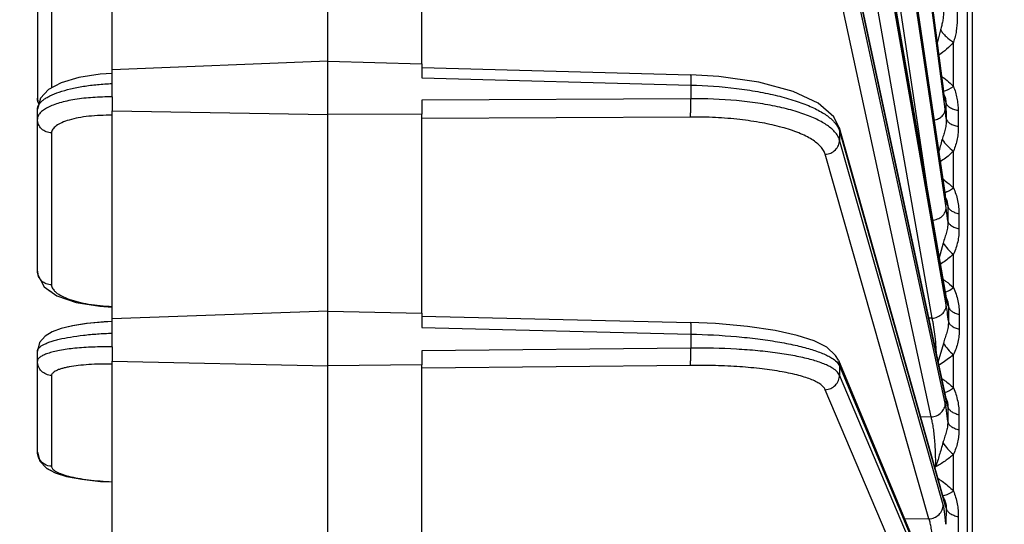
# Model space of a CAD drawing. Units: inches. Extents: x 0 to 17, y 0 to 11.
# Drawn here: x 10.6 to 11.4, y 6.5 to 6.9 of the extents above; entities that cross this region are included whole.
import ezdxf

# ---------------------------------------------------------------- set-up
doc = ezdxf.new("R2010")
doc.units = ezdxf.units.IN
doc.header["$LTSCALE"] = 0.935
doc.header["$MEASUREMENT"] = 0
doc.layers.get('0').update_dxf_attribs({"linetype": 'CONTINUOUS'})
doc.layers.add('7_ALL_FEATURES', color=7, linetype='CONTINUOUS')
doc.styles.get("Standard").update_dxf_attribs({"font": 'txt', "width": 0.8})
doc.dimstyles.new('DIMSTYLE_1', dxfattribs={"dimtxt": 0.09375, "dimasz": 0.1875, "dimexe": 0.125, "dimexo": 0.0625, "dimgap": 0.046875, "dimtad": 0, "dimtih": 1, "dimtoh": 1, "dimlfac": 4, "dimzin": 4, "dimdsep": 46, "dimtxsty": 'Standard', "dimblk": '_FILLED', "dimblk1": '_FILLED', "dimblk2": '_FILLED', "dimcen": 0.09, "dimadec": 0, "dimazin": 0, "dimtp": 0.001, "dimtm": 0.001, "dimtfac": 1, "dimtofl": 0, "dimtmove": 0, "dimatfit": 3, "dimldrblk": '_FILLED', "dimfxl": 1, "dimtolj": 1, "dimtzin": 4, "dimarcsym": 0})

# ---------------------------------------------------------------- blocks, each defined once
blk = doc.blocks.new('_FILLED')
at = {"color": 0, "linetype": 'ByBlock'}
blk.add_solid([(0, 0), (-1, 0.1667), (-1, -0.1667)], dxfattribs=at)
blk = doc.blocks.new('*D2')
at = {"color": 2, "linetype": 'Continuous'}
for p, q in [((10.63217, 8.40621), (10.63217, 8.88286)), ((12.54467, 4.97678), (12.54467, 8.88286)), ((10.63217, 8.75786), (11.27905, 8.75786)), ((12.54467, 8.75786), (11.8978, 8.75786))]:
    blk.add_line(p, q, dxfattribs=at)
at = {"color": 2, "linetype": 'Continuous', "xscale": 0.1875, "yscale": 0.1875, "zscale": 0.1875, "rotation": 180}
blk.add_blockref('_FILLED', (10.63217, 8.75786), dxfattribs=at)
at = {"color": 2, "linetype": 'Continuous', "xscale": 0.1875, "yscale": 0.1875, "zscale": 0.1875}
blk.add_blockref('_FILLED', (12.54467, 8.75786), dxfattribs=at)
blk = doc.blocks.new('*D4')
at = {"color": 2, "linetype": 'Continuous'}
for p, q in [((10.5467, 8.27266), (10.11777, 8.27266)), ((10.24277, 8.27266), (10.24277, 6.0764)), ((10.24277, 3.69264), (10.24277, 5.60765)), ((11.4682, 3.69264), (10.11777, 3.69264))]:
    blk.add_line(p, q, dxfattribs=at)
at = {"color": 2, "linetype": 'Continuous', "xscale": 0.1875, "yscale": 0.1875, "zscale": 0.1875}
for p, rotation in [((10.24277, 8.27266), 90), ((10.24277, 3.69264), 270)]:
    blk.add_blockref('_FILLED', p, dxfattribs=dict(at, rotation=rotation))

msp = doc.modelspace()

# ---------------------------------------------------------------- linework, layer by layer
at = {"layer": '7_ALL_FEATURES', "color": 7, "linetype": 'Continuous'}
for p, q in [((11.27974, 7.5315), (11.36346, 6.89014)), ((11.27971, 7.37948), (11.36515, 6.80429)), ((11.38717, 6.42474), (11.38717, 7.29114)), ((11.27966, 7.21545), (11.36592, 6.72116)), ((10.63217, 7.06213), (10.63217, 6.88252)), ((10.69249, 6.90535), (10.69249, 7.06768)), ((10.86655, 6.86913), (10.86655, 7.06537)), ((10.94249, 6.9101), (10.94249, 7.06551)), ((11.27958, 7.04117), (11.3658, 6.63898)), ((10.86655, 6.91221), (10.69249, 6.90537)), ((10.86655, 6.91221), (10.9425, 6.91013)), ((10.9425, 6.91013), (10.94249, 6.89896)), ((10.69249, 6.90232), (10.68289, 6.90168)), ((10.69249, 6.90232), (10.69249, 6.90537)), ((10.69249, 6.8942), (10.69249, 6.90232)), ((10.94249, 6.90708), (11.15955, 6.90113)), ((11.36389, 6.88707), (11.36346, 6.89015)), ((11.36429, 6.88471), (11.36389, 6.88707)), ((10.63326, 6.87743), (10.63218, 6.87353)), ((10.63327, 6.87742), (10.63218, 6.87353)), ((10.69249, 6.88338), (10.69249, 6.87221)), ((10.94249, 6.88074), (10.9425, 6.86957)), ((10.63217, 6.74285), (10.63217, 6.87351)), ((10.69249, 6.87221), (10.86655, 6.86913)), ((10.69249, 6.70423), (10.69249, 6.87219)), ((10.9425, 6.86957), (10.86655, 6.86913)), ((10.86655, 6.66631), (10.86655, 6.86909)), ((10.94249, 6.70874), (10.94249, 6.86954)), ((11.27937, 6.85895), (11.27527, 6.86723)), ((11.27937, 6.85895), (11.27941, 6.85884)), ((11.27941, 6.85884), (11.36471, 6.55613)), ((11.36552, 6.802), (11.36515, 6.8043)), ((11.3659, 6.80011), (11.36552, 6.802)), ((11.36578, 6.80029), (11.36597, 6.79981)), ((11.36597, 6.79981), (11.3659, 6.80011)), ((10.63752, 6.73012), (10.64774, 6.72296)), ((10.63775, 6.72996), (10.63786, 6.72977)), ((10.63786, 6.72977), (10.64343, 6.72598)), ((11.36631, 6.71919), (11.36592, 6.72115)), ((10.86655, 6.71061), (10.69249, 6.70425)), ((10.86655, 6.71061), (10.9425, 6.70877)), ((10.69249, 6.70206), (10.69249, 6.70425)), ((10.9425, 6.70877), (10.94249, 6.69728)), ((10.94249, 6.70658), (11.15952, 6.7013)), ((10.69249, 6.69276), (10.69249, 6.70206)), ((10.63838, 6.6904), (10.63389, 6.68514)), ((10.63217, 6.59675), (10.63217, 6.67834)), ((10.63389, 6.68514), (10.63218, 6.67837)), ((10.69249, 6.68163), (10.69249, 6.67015)), ((10.94249, 6.67854), (10.9425, 6.66705)), ((11.2789, 6.67082), (11.27667, 6.67472)), ((11.27891, 6.67082), (11.36239, 6.47101)), ((10.69249, 6.67015), (10.86655, 6.66631)), ((10.69249, 6.49839), (10.69249, 6.67013)), ((10.9425, 6.66705), (10.86655, 6.66631)), ((10.86655, 6.45917), (10.86655, 6.66628)), ((10.94249, 6.50261), (10.94249, 6.66703)), ((11.366, 6.63816), (11.3658, 6.63899)), ((11.36584, 6.63855), (11.36601, 6.6381)), ((11.36601, 6.6381), (11.36597, 6.63826)), ((11.366, 6.63813), (11.366, 6.63816)), ((10.64643, 6.58009), (10.65571, 6.57717)), ((11.36472, 6.55609), (11.36471, 6.55614))]:
    msp.add_line(p, q, dxfattribs=at)
at = {"layer": '7_ALL_FEATURES', "color": 9, "linetype": 'Continuous'}
for p, q in [((11.2798, 7.53065), (11.36352, 6.88931)), ((11.36511, 6.87355), (11.2798, 7.52487)), ((11.2798, 7.37832), (11.36523, 6.80317)), ((11.36602, 6.79402), (11.2798, 7.37203)), ((11.35185, 6.80182), (11.2683, 7.36192)), ((11.2798, 7.21388), (11.36605, 6.71965)), ((11.36605, 6.71552), (11.2798, 7.20714)), ((11.35455, 6.70483), (11.2683, 7.19646)), ((11.38309, 6.34575), (11.38309, 7.04857)), ((10.64357, 7.04365), (10.64357, 6.89064)), ((11.2798, 7.03912), (11.36602, 6.63694)), ((11.36523, 6.63623), (11.2798, 7.03202)), ((11.35373, 6.62507), (11.2683, 7.02087)), ((11.37452, 6.96032), (11.37472, 6.94576)), ((11.36141, 6.93753), (11.35869, 6.92671)), ((11.37179, 6.89189), (11.37179, 6.92765)), ((10.69249, 6.88338), (10.69249, 6.8942)), ((10.94249, 6.89896), (11.15964, 6.89301)), ((11.15964, 6.89301), (11.15964, 6.882)), ((11.36918, 6.89449), (11.37179, 6.89189)), ((11.36346, 6.89014), (11.36352, 6.88931)), ((11.36815, 6.88974), (11.37179, 6.89189)), ((10.63218, 6.88239), (10.63217, 6.88252)), ((11.15964, 6.882), (10.94249, 6.88074)), ((11.36504, 6.88056), (11.3657, 6.87897)), ((11.36564, 6.88033), (11.3657, 6.87897)), ((11.3657, 6.87897), (11.36598, 6.86596)), ((11.36598, 6.86596), (11.36511, 6.87355)), ((11.37559, 6.87264), (11.37571, 6.85966)), ((11.15943, 6.8672), (10.94249, 6.86594)), ((10.64357, 6.85431), (10.64357, 6.73168)), ((11.27899, 6.85814), (11.2798, 6.85597)), ((11.27941, 6.85884), (11.2798, 6.85597)), ((11.2798, 6.85597), (11.2798, 6.84858)), ((11.2798, 6.85597), (11.36511, 6.55326)), ((11.36352, 6.55429), (11.2798, 6.84858)), ((11.37179, 6.81008), (11.37179, 6.83973)), ((11.35202, 6.5428), (11.2683, 6.83709)), ((11.3686, 6.80797), (11.37179, 6.81008)), ((11.36515, 6.80429), (11.36523, 6.80317)), ((11.36523, 6.80317), (11.36591, 6.79919)), ((11.36552, 6.80207), (11.36639, 6.80003)), ((11.36591, 6.79919), (11.36656, 6.7966)), ((11.36639, 6.80003), (11.36711, 6.79692)), ((11.36729, 6.78326), (11.36602, 6.79402)), ((11.36656, 6.7966), (11.36716, 6.79546)), ((11.36711, 6.79692), (11.36716, 6.79546)), ((11.36716, 6.79546), (11.36729, 6.78326)), ((11.37622, 6.78919), (11.37628, 6.77701)), ((11.36353, 6.76545), (11.36028, 6.7535)), ((11.37179, 6.72956), (11.37179, 6.75644)), ((10.63218, 6.74265), (10.63217, 6.74285)), ((11.36503, 6.72582), (11.36601, 6.72614)), ((11.36601, 6.72614), (11.36877, 6.7275)), ((11.36877, 6.7275), (11.37179, 6.72956)), ((11.36592, 6.72115), (11.36605, 6.71965)), ((11.36605, 6.71965), (11.36666, 6.71667)), ((11.36666, 6.71667), (11.36721, 6.71495)), ((11.36721, 6.71495), (11.36768, 6.71424)), ((11.36759, 6.71637), (11.36768, 6.71424)), ((11.36768, 6.71424), (11.36768, 6.7023)), ((11.35455, 6.70483), (11.35168, 6.70484)), ((11.37644, 6.70792), (11.37644, 6.69598)), ((10.94249, 6.69728), (11.15964, 6.69199)), ((10.69249, 6.68163), (10.69249, 6.69276)), ((11.15964, 6.69199), (11.15964, 6.68067)), ((11.15964, 6.68067), (10.94249, 6.67854)), ((11.36369, 6.6845), (11.35933, 6.66917)), ((11.27894, 6.67075), (11.2798, 6.66643)), ((11.37179, 6.6486), (11.37179, 6.67549)), ((11.15943, 6.66674), (10.94249, 6.66461)), ((11.2798, 6.66643), (11.2798, 6.65882)), ((11.2798, 6.66643), (11.36326, 6.46669)), ((10.64357, 6.65859), (10.64357, 6.58527)), ((11.36082, 6.46768), (11.2798, 6.65882)), ((11.34932, 6.45598), (11.2683, 6.64712)), ((11.3687, 6.64656), (11.37179, 6.6486)), ((11.36602, 6.63694), (11.3667, 6.63445)), ((11.3667, 6.63445), (11.36729, 6.63347)), ((11.36729, 6.63347), (11.36716, 6.62133)), ((11.36723, 6.63557), (11.36729, 6.63347)), ((11.35373, 6.62507), (11.34529, 6.62506)), ((11.37628, 6.62697), (11.37622, 6.61481)), ((11.37179, 6.56531), (11.37179, 6.59496)), ((11.35745, 6.58481), (11.35663, 6.58481)), ((11.36279, 6.56177), (11.36394, 6.5618)), ((11.36837, 6.56328), (11.37179, 6.56531)), ((11.36471, 6.55613), (11.36511, 6.55326)), ((11.36511, 6.55326), (11.36556, 6.55196)), ((11.36556, 6.55196), (11.36598, 6.55135)), ((11.36598, 6.55135), (11.3657, 6.53845)), ((11.36598, 6.55307), (11.36598, 6.55135)), ((11.37571, 6.54456), (11.37559, 6.53163)), ((11.35202, 6.5428), (11.33243, 6.54271))]:
    msp.add_line(p, q, dxfattribs=at)
at = {"layer": '7_ALL_FEATURES', "color": 7, "linetype": 'Continuous'}
for points in [[(10.68289, 6.90168), (10.6656, 6.89904), (10.65134, 6.8948), (10.6412, 6.88937), (10.63462, 6.88231), (10.63218, 6.87349)], [(11.27527, 6.86723), (11.26271, 6.87847), (11.24244, 6.8879), (11.21462, 6.89528), (11.18237, 6.89981), (11.15955, 6.90113)], [(10.63218, 6.88239), (10.6324, 6.8795), (10.63331, 6.87757)], [(11.36455, 6.88329), (11.36466, 6.88299), (11.36459, 6.88329), (11.36429, 6.88471)], [(10.63218, 6.74265), (10.63245, 6.73986), (10.63752, 6.73012)], [(10.64774, 6.72296), (10.66336, 6.71759), (10.68249, 6.71446), (10.69246, 6.71379)], [(11.36626, 6.71915), (11.36643, 6.71873), (11.36631, 6.71919)], [(10.69249, 6.70211), (10.68598, 6.70179), (10.67232, 6.70054), (10.66072, 6.69872), (10.65141, 6.69649)], [(10.69249, 6.70206), (10.68542, 6.70171), (10.67191, 6.70044), (10.66047, 6.69862), (10.65127, 6.6964), (10.64409, 6.69376), (10.63838, 6.69035), (10.63392, 6.68515), (10.63218, 6.67833)], [(10.65141, 6.69649), (10.64415, 6.69384), (10.63838, 6.6904)], [(11.27667, 6.67472), (11.26944, 6.68134), (11.25934, 6.68646), (11.24565, 6.69094), (11.22779, 6.69489), (11.20563, 6.69815), (11.17957, 6.70044), (11.15951, 6.7013)], [(10.63218, 6.59675), (10.63419, 6.58941), (10.63947, 6.58378), (10.64643, 6.58009)], [(10.63714, 6.58626), (10.6397, 6.58362), (10.64322, 6.58179)], [(10.65571, 6.57717), (10.66803, 6.57477), (10.68322, 6.5731), (10.69249, 6.5726)]]:
    msp.add_lwpolyline(points, dxfattribs=at)
at = {"layer": '7_ALL_FEATURES', "color": 9, "linetype": 'Continuous'}
for centre, radius, start, end in [((9.32497, 7.37602), 2.10484, 345.2074, 345.50204), ((11.33792, 6.77607), 0.048, 45.12096, 46.20272), ((11.35621, 6.63691), 0.00981, 7.1574, 12.2257), ((11.35646, 6.63694), 0.00956, 0.01644, 7.16655)]:
    msp.add_arc(centre, radius, start, end, dxfattribs=at)
for points, knots in [([(11.36369, 6.95217), (11.36376, 6.95094), (11.36372, 6.94846), (11.36318, 6.94478), (11.36232, 6.94115), (11.3617, 6.93874), (11.36141, 6.93753)], [0, 0, 0, 0, 0.249276, 0.498489, 0.748758, 1, 1, 1, 1]), ([(11.37472, 6.94576), (11.37477, 6.94269), (11.37446, 6.93808), (11.3732, 6.93206), (11.37229, 6.92911), (11.37179, 6.92765)], [0, 0, 0, 0, 0.499773, 0.748394, 1, 1, 1, 1]), ([(11.36141, 6.93753), (11.36199, 6.9366), (11.36337, 6.93473), (11.36668, 6.93124), (11.36965, 6.92895), (11.37179, 6.92765)], [0, 0, 0, 0, 0.229, 0.480138, 1, 1, 1, 1]), ([(11.37179, 6.92765), (11.37016, 6.9256), (11.36641, 6.92179), (11.36216, 6.91861), (11.35994, 6.9171)], [0, 0, 0, 0, 0.494578, 1, 1, 1, 1]), ([(11.15955, 6.90113), (11.15957, 6.90113), (11.15958, 6.90106), (11.1596, 6.90097), (11.15962, 6.90078), (11.15964, 6.90053), (11.15965, 6.90021), (11.15967, 6.89966), (11.15968, 6.8988), (11.15969, 6.89761), (11.15968, 6.89622), (11.15967, 6.89466), (11.15965, 6.89358), (11.15964, 6.89301)], [0, 0, 0, 0, 0.00533, 0.0188, 0.040986, 0.0719, 0.111289, 0.158867, 0.277422, 0.425183, 0.598545, 0.792029, 1, 1, 1, 1]), ([(10.63217, 6.87351), (10.63217, 6.87413), (10.63239, 6.87545), (10.6333, 6.87734), (10.63478, 6.87919), (10.63679, 6.88098), (10.63932, 6.88271), (10.64359, 6.88504), (10.65012, 6.88763), (10.65917, 6.89017), (10.66951, 6.89218), (10.68076, 6.89358), (10.68853, 6.89407), (10.69249, 6.8942)], [0, 0, 0, 0, 0.028052, 0.058601, 0.093305, 0.133211, 0.178847, 0.230419, 0.350892, 0.492473, 0.651199, 0.822307, 1, 1, 1, 1]), ([(11.15964, 6.89301), (11.17198, 6.89269), (11.19014, 6.89141), (11.21348, 6.88795), (11.22933, 6.88466), (11.24352, 6.88071), (11.25575, 6.87619), (11.26574, 6.8712), (11.27133, 6.86725), (11.27359, 6.86517)], [0, 0, 0, 0, 0.311176, 0.457859, 0.594658, 0.719031, 0.828831, 0.92262, 1, 1, 1, 1]), ([(11.36218, 6.90001), (11.36279, 6.89959), (11.36522, 6.89787), (11.36755, 6.896), (11.36918, 6.89449)], [0, 0, 0, 0, 0.251881, 1, 1, 1, 1]), ([(11.36352, 6.88931), (11.36374, 6.88756), (11.36409, 6.88514), (11.36463, 6.88223), (11.3649, 6.88107), (11.36504, 6.88056)], [0, 0, 0, 0, 0.596226, 0.823535, 1, 1, 1, 1]), ([(11.36359, 6.88833), (11.36431, 6.88838), (11.36588, 6.88873), (11.36736, 6.88935), (11.36815, 6.88974)], [0, 0, 0, 0, 0.448343, 1, 1, 1, 1]), ([(11.37179, 6.89189), (11.37241, 6.89035), (11.37353, 6.88723), (11.37471, 6.8824), (11.3754, 6.87752), (11.37557, 6.87426), (11.37559, 6.87264)], [0, 0, 0, 0, 0.251505, 0.503689, 0.75367, 1, 1, 1, 1]), ([(10.63327, 6.87799), (10.6331, 6.87834), (10.63249, 6.87973), (10.63219, 6.88126), (10.63218, 6.88239)], [0, 0, 0, 0, 0.253631, 1, 1, 1, 1]), ([(10.69249, 6.88338), (10.68729, 6.88345), (10.67724, 6.88319), (10.66504, 6.88187), (10.65611, 6.88018), (10.65023, 6.87871), (10.64506, 6.87701), (10.64192, 6.87565), (10.6405, 6.87492)], [0, 0, 0, 0, 0.293791, 0.567835, 0.692645, 0.807116, 0.90987, 1, 1, 1, 1]), ([(11.15943, 6.8672), (11.15947, 6.86751), (11.15952, 6.86826), (11.15961, 6.8702), (11.15968, 6.87331), (11.1597, 6.8775), (11.15967, 6.88049), (11.15964, 6.882)], [0, 0, 0, 0, 0.062477, 0.151635, 0.394729, 0.692975, 1, 1, 1, 1]), ([(11.27359, 6.85758), (11.27133, 6.8596), (11.26573, 6.86339), (11.25573, 6.86807), (11.24351, 6.87223), (11.22932, 6.87575), (11.21347, 6.87856), (11.19011, 6.88132), (11.17196, 6.88206), (11.15964, 6.882)], [0, 0, 0, 0, 0.076751, 0.169989, 0.279403, 0.403603, 0.540465, 0.68746, 1, 1, 1, 1]), ([(11.36428, 6.88481), (11.36445, 6.88446), (11.36508, 6.88303), (11.36551, 6.8815), (11.36564, 6.88033)], [0, 0, 0, 0, 0.251344, 1, 1, 1, 1]), ([(11.3657, 6.87897), (11.36583, 6.87822), (11.36664, 6.87665), (11.36886, 6.87485), (11.37194, 6.87345), (11.37431, 6.87286), (11.37559, 6.87264)], [0, 0, 0, 0, 0.184484, 0.409729, 0.684121, 1, 1, 1, 1]), ([(10.63434, 6.87047), (10.63369, 6.86973), (10.63261, 6.8682), (10.63217, 6.86634), (10.63217, 6.86548)], [0, 0, 0, 0, 0.532809, 1, 1, 1, 1]), ([(10.6405, 6.87492), (10.63927, 6.87428), (10.63707, 6.87299), (10.63511, 6.87133), (10.63434, 6.87047)], [0, 0, 0, 0, 0.545121, 1, 1, 1, 1]), ([(11.35625, 6.86455), (11.35748, 6.86486), (11.3598, 6.86573), (11.36269, 6.86782), (11.36461, 6.8705), (11.36511, 6.87257), (11.36511, 6.87355)], [0, 0, 0, 0, 0.281287, 0.543493, 0.782044, 1, 1, 1, 1]), ([(10.64357, 6.85431), (10.64208, 6.85435), (10.6391, 6.85499), (10.63531, 6.85747), (10.63278, 6.86114), (10.63217, 6.86405), (10.63217, 6.86548)], [0, 0, 0, 0, 0.255505, 0.508105, 0.755955, 1, 1, 1, 1]), ([(10.69249, 6.86858), (10.68928, 6.86864), (10.68299, 6.86857), (10.67387, 6.8679), (10.66548, 6.8667), (10.65814, 6.86502), (10.65209, 6.86292), (10.64802, 6.86076), (10.64568, 6.85881), (10.64449, 6.85737), (10.64374, 6.85586), (10.64357, 6.85481), (10.64357, 6.85431)], [0, 0, 0, 0, 0.17941, 0.351597, 0.510761, 0.652161, 0.771919, 0.867934, 0.907289, 0.94153, 0.971835, 1, 1, 1, 1]), ([(11.2683, 6.83709), (11.26799, 6.83817), (11.26699, 6.84039), (11.26465, 6.84347), (11.26142, 6.84642), (11.25735, 6.84925), (11.25246, 6.85194), (11.24453, 6.85547), (11.23278, 6.85928), (11.21681, 6.86282), (11.19886, 6.86541), (11.17951, 6.86695), (11.16621, 6.86724), (11.15943, 6.8672)], [0, 0, 0, 0, 0.028982, 0.061435, 0.098413, 0.140528, 0.188048, 0.241033, 0.362714, 0.503364, 0.659398, 0.826624, 1, 1, 1, 1]), ([(11.27359, 6.86517), (11.27419, 6.86461), (11.27629, 6.86253), (11.27808, 6.86009), (11.27899, 6.85814)], [0, 0, 0, 0, 0.276, 1, 1, 1, 1]), ([(11.36598, 6.86596), (11.36605, 6.86453), (11.36596, 6.86165), (11.36516, 6.85741), (11.36394, 6.85326), (11.36315, 6.85049), (11.36279, 6.84909)], [0, 0, 0, 0, 0.249572, 0.498283, 0.748458, 1, 1, 1, 1]), ([(11.36598, 6.86596), (11.36611, 6.86522), (11.3669, 6.86367), (11.36909, 6.86188), (11.37211, 6.86048), (11.37445, 6.85989), (11.37571, 6.85966)], [0, 0, 0, 0, 0.184901, 0.410153, 0.684277, 1, 1, 1, 1]), ([(11.2798, 6.84858), (11.27958, 6.84937), (11.27823, 6.85281), (11.27572, 6.85568), (11.27359, 6.85758)], [0, 0, 0, 0, 0.223175, 1, 1, 1, 1]), ([(11.37571, 6.85966), (11.37573, 6.85794), (11.37561, 6.85453), (11.37492, 6.84947), (11.37365, 6.84452), (11.37244, 6.84133), (11.37179, 6.83973)], [0, 0, 0, 0, 0.25175, 0.499875, 0.747524, 1, 1, 1, 1]), ([(11.2683, 6.83709), (11.26981, 6.83715), (11.27282, 6.83786), (11.27663, 6.84042), (11.27918, 6.84418), (11.2798, 6.84713), (11.2798, 6.84858)], [0, 0, 0, 0, 0.25416, 0.507461, 0.7564, 1, 1, 1, 1]), ([(11.36279, 6.84909), (11.36393, 6.84729), (11.3667, 6.8439), (11.36999, 6.84102), (11.37179, 6.83973)], [0, 0, 0, 0, 0.489922, 1, 1, 1, 1]), ([(11.37179, 6.83973), (11.37101, 6.83891), (11.36774, 6.83573), (11.36404, 6.83301), (11.36117, 6.83113)], [0, 0, 0, 0, 0.246887, 1, 1, 1, 1]), ([(11.36312, 6.81712), (11.36383, 6.81663), (11.36663, 6.81466), (11.36929, 6.81248), (11.37114, 6.81071)], [0, 0, 0, 0, 0.252178, 1, 1, 1, 1]), ([(11.36476, 6.80636), (11.36538, 6.80651), (11.3667, 6.80697), (11.36794, 6.8076), (11.3686, 6.80797)], [0, 0, 0, 0, 0.458449, 1, 1, 1, 1]), ([(11.37179, 6.81008), (11.37251, 6.80842), (11.37386, 6.80506), (11.37524, 6.79982), (11.37603, 6.7945), (11.37621, 6.79095), (11.37622, 6.78919)], [0, 0, 0, 0, 0.25175, 0.504543, 0.754573, 1, 1, 1, 1]), ([(11.35452, 6.78391), (11.35602, 6.78401), (11.35897, 6.78468), (11.36275, 6.78691), (11.36535, 6.79015), (11.36602, 6.79277), (11.36602, 6.79402)], [0, 0, 0, 0, 0.27104, 0.532757, 0.77544, 1, 1, 1, 1]), ([(11.36716, 6.79546), (11.36728, 6.79475), (11.36802, 6.79326), (11.37004, 6.7915), (11.37286, 6.79008), (11.37504, 6.78945), (11.37622, 6.78919)], [0, 0, 0, 0, 0.187489, 0.413342, 0.686103, 1, 1, 1, 1]), ([(11.36729, 6.78326), (11.36736, 6.78174), (11.36723, 6.77868), (11.36625, 6.77421), (11.36483, 6.76986), (11.36392, 6.76693), (11.36353, 6.76545)], [0, 0, 0, 0, 0.249675, 0.497962, 0.748145, 1, 1, 1, 1]), ([(11.36729, 6.78326), (11.36742, 6.78255), (11.36815, 6.78107), (11.37015, 6.77931), (11.37294, 6.7779), (11.3751, 6.77727), (11.37628, 6.77701)], [0, 0, 0, 0, 0.187712, 0.413585, 0.686214, 1, 1, 1, 1]), ([(11.37628, 6.77701), (11.37628, 6.77523), (11.37614, 6.77169), (11.37535, 6.76645), (11.37391, 6.76134), (11.37251, 6.75808), (11.37179, 6.75644)], [0, 0, 0, 0, 0.252047, 0.499651, 0.746747, 1, 1, 1, 1]), ([(11.36353, 6.76545), (11.36462, 6.76375), (11.36716, 6.76052), (11.37016, 6.75772), (11.37179, 6.75644)], [0, 0, 0, 0, 0.494468, 1, 1, 1, 1]), ([(11.37179, 6.75644), (11.371, 6.75568), (11.36769, 6.75271), (11.36401, 6.75016), (11.36118, 6.74838)], [0, 0, 0, 0, 0.247152, 1, 1, 1, 1]), ([(10.64357, 6.73168), (10.6421, 6.73173), (10.63915, 6.73235), (10.63539, 6.73477), (10.63285, 6.73838), (10.63221, 6.74124), (10.63218, 6.74265)], [0, 0, 0, 0, 0.255388, 0.507977, 0.755826, 1, 1, 1, 1]), ([(11.36327, 6.73639), (11.36403, 6.73588), (11.36701, 6.73378), (11.36984, 6.73146), (11.37179, 6.72956)], [0, 0, 0, 0, 0.252289, 1, 1, 1, 1]), ([(10.64357, 6.73168), (10.64357, 6.73117), (10.64374, 6.7301), (10.64447, 6.72854), (10.64564, 6.72702), (10.64793, 6.72491), (10.65194, 6.72248), (10.65796, 6.71999), (10.6653, 6.71784), (10.67373, 6.71612), (10.68293, 6.71492), (10.6893, 6.71448), (10.69255, 6.71436)], [0, 0, 0, 0, 0.028174, 0.058774, 0.093381, 0.13305, 0.229371, 0.349126, 0.49033, 0.649345, 0.821366, 1, 1, 1, 1]), ([(11.37179, 6.72956), (11.37255, 6.72785), (11.37399, 6.72437), (11.37545, 6.71894), (11.37627, 6.71342), (11.37644, 6.70974), (11.37644, 6.70792)], [0, 0, 0, 0, 0.251888, 0.504948, 0.754982, 1, 1, 1, 1]), ([(11.36589, 6.72141), (11.36609, 6.72101), (11.36685, 6.7194), (11.3674, 6.71768), (11.36759, 6.71637)], [0, 0, 0, 0, 0.252259, 1, 1, 1, 1]), ([(11.35455, 6.70483), (11.35606, 6.70492), (11.35903, 6.70561), (11.36283, 6.70798), (11.36541, 6.71143), (11.36605, 6.71419), (11.36605, 6.71552)], [0, 0, 0, 0, 0.263988, 0.522233, 0.767528, 1, 1, 1, 1]), ([(11.36768, 6.7023), (11.36745, 6.70479), (11.367, 6.7092), (11.36639, 6.7136), (11.36605, 6.71552)], [0, 0, 0, 0, 0.561929, 1, 1, 1, 1]), ([(11.36768, 6.71424), (11.36781, 6.71353), (11.36851, 6.71206), (11.37046, 6.7103), (11.37318, 6.70886), (11.3753, 6.70819), (11.37644, 6.70792)], [0, 0, 0, 0, 0.189094, 0.415489, 0.687517, 1, 1, 1, 1]), ([(11.35814, 6.67474), (11.35803, 6.67768), (11.35769, 6.68346), (11.3569, 6.69167), (11.35603, 6.69793), (11.35521, 6.70219), (11.35478, 6.70402), (11.35455, 6.70483)], [0, 0, 0, 0, 0.291245, 0.571654, 0.815065, 0.916016, 1, 1, 1, 1]), ([(11.36768, 6.7023), (11.36774, 6.70077), (11.36758, 6.69772), (11.36653, 6.69325), (11.36504, 6.68891), (11.36411, 6.68598), (11.36369, 6.6845)], [0, 0, 0, 0, 0.249609, 0.497707, 0.747945, 1, 1, 1, 1]), ([(11.36768, 6.7023), (11.36781, 6.7016), (11.36851, 6.70013), (11.37046, 6.69836), (11.37318, 6.69692), (11.3753, 6.69626), (11.37644, 6.69598)], [0, 0, 0, 0, 0.189103, 0.415498, 0.687522, 1, 1, 1, 1]), ([(11.15951, 6.70129), (11.15953, 6.70129), (11.15955, 6.70122), (11.15958, 6.7011), (11.1596, 6.70088), (11.15962, 6.7006), (11.15964, 6.70022), (11.15966, 6.69957), (11.15968, 6.69859), (11.15969, 6.69722), (11.15969, 6.69562), (11.15967, 6.69385), (11.15965, 6.69263), (11.15964, 6.69199)], [0, 0, 0, 0, 0.005684, 0.019634, 0.04232, 0.073801, 0.113945, 0.16239, 0.282616, 0.431333, 0.604656, 0.796417, 1, 1, 1, 1]), ([(11.37644, 6.69598), (11.37644, 6.6942), (11.37628, 6.69067), (11.37546, 6.68545), (11.37397, 6.68036), (11.37253, 6.67712), (11.37179, 6.67549)], [0, 0, 0, 0, 0.252014, 0.49942, 0.746404, 1, 1, 1, 1]), ([(10.63217, 6.67834), (10.63217, 6.67877), (10.63242, 6.67971), (10.63336, 6.68099), (10.63484, 6.68222), (10.63684, 6.68343), (10.63936, 6.6846), (10.64239, 6.68574), (10.64589, 6.68682), (10.65139, 6.68824), (10.65922, 6.68978), (10.66954, 6.69121), (10.68077, 6.69225), (10.68853, 6.69264), (10.69249, 6.69276)], [0, 0, 0, 0, 0.020084, 0.043896, 0.073517, 0.109915, 0.153397, 0.203972, 0.261412, 0.325343, 0.47074, 0.635447, 0.81402, 1, 1, 1, 1]), ([(11.15964, 6.69199), (11.17197, 6.69171), (11.19008, 6.69076), (11.21344, 6.6883), (11.22927, 6.68601), (11.24343, 6.68329), (11.25561, 6.6802), (11.26434, 6.67724), (11.27006, 6.67467), (11.27249, 6.67333), (11.27359, 6.67265)], [0, 0, 0, 0, 0.317731, 0.466857, 0.605179, 0.729844, 0.83833, 0.92872, 0.966772, 1, 1, 1, 1]), ([(10.69249, 6.68163), (10.6873, 6.68172), (10.67726, 6.68163), (10.66309, 6.68071), (10.6524, 6.6793), (10.6451, 6.67774), (10.64194, 6.67685), (10.6405, 6.67636)], [0, 0, 0, 0, 0.297273, 0.573531, 0.812234, 0.913154, 1, 1, 1, 1]), ([(11.15943, 6.66674), (11.15947, 6.66697), (11.15952, 6.66757), (11.15959, 6.66867), (11.15963, 6.67014), (11.15968, 6.67265), (11.1597, 6.6762), (11.15967, 6.67915), (11.15964, 6.68067)], [0, 0, 0, 0, 0.050361, 0.130372, 0.236844, 0.365877, 0.67166, 1, 1, 1, 1]), ([(11.27359, 6.66485), (11.27249, 6.6655), (11.27006, 6.66676), (11.26433, 6.66916), (11.2556, 6.67184), (11.24342, 6.67456), (11.22926, 6.67684), (11.21343, 6.67865), (11.19005, 6.68038), (11.17195, 6.68077), (11.15964, 6.68067)], [0, 0, 0, 0, 0.032948, 0.070738, 0.160694, 0.268895, 0.393449, 0.531841, 0.681221, 1, 1, 1, 1]), ([(11.36369, 6.6845), (11.36477, 6.6828), (11.36726, 6.67958), (11.3702, 6.67677), (11.37179, 6.67549)], [0, 0, 0, 0, 0.495334, 1, 1, 1, 1]), ([(10.63434, 6.67342), (10.63401, 6.67317), (10.63341, 6.67267), (10.63271, 6.67184), (10.63228, 6.67097), (10.63217, 6.67037), (10.63217, 6.67008)], [0, 0, 0, 0, 0.302557, 0.562798, 0.790379, 1, 1, 1, 1]), ([(10.6405, 6.67636), (10.63929, 6.67596), (10.63716, 6.67514), (10.63515, 6.67402), (10.63434, 6.67342)], [0, 0, 0, 0, 0.559638, 1, 1, 1, 1]), ([(11.27359, 6.67265), (11.27501, 6.67176), (11.27742, 6.67001), (11.27931, 6.66761), (11.2798, 6.66643)], [0, 0, 0, 0, 0.568141, 1, 1, 1, 1]), ([(11.37179, 6.67549), (11.3709, 6.67465), (11.36717, 6.67142), (11.36302, 6.66872), (11.35984, 6.66682)], [0, 0, 0, 0, 0.247002, 1, 1, 1, 1]), ([(10.64357, 6.65859), (10.64208, 6.65864), (10.63908, 6.6593), (10.63529, 6.66186), (10.63277, 6.66564), (10.63217, 6.66862), (10.63217, 6.67008)], [0, 0, 0, 0, 0.252292, 0.503568, 0.752753, 1, 1, 1, 1]), ([(10.69249, 6.6677), (10.68928, 6.66777), (10.683, 6.66779), (10.67389, 6.66743), (10.66552, 6.66671), (10.65917, 6.6658), (10.6547, 6.66489), (10.65186, 6.66416), (10.64941, 6.66337), (10.64736, 6.66252), (10.64573, 6.66163), (10.64453, 6.66069), (10.64376, 6.65969), (10.64357, 6.65894), (10.64357, 6.65859)], [0, 0, 0, 0, 0.187416, 0.366941, 0.532104, 0.677461, 0.741196, 0.798335, 0.848515, 0.891528, 0.92741, 0.956524, 0.979962, 1, 1, 1, 1]), ([(11.2683, 6.64712), (11.26798, 6.64788), (11.2669, 6.64943), (11.26455, 6.65146), (11.26134, 6.65341), (11.25728, 6.65527), (11.25241, 6.65703), (11.24443, 6.65937), (11.23267, 6.66185), (11.21674, 6.66414), (11.19882, 6.66577), (11.1795, 6.66669), (11.1662, 6.6668), (11.15943, 6.66674)], [0, 0, 0, 0, 0.022037, 0.049048, 0.082056, 0.121491, 0.167411, 0.219713, 0.342282, 0.486119, 0.646988, 0.82014, 1, 1, 1, 1]), ([(11.2798, 6.65882), (11.27931, 6.65998), (11.27799, 6.66163), (11.27574, 6.66349), (11.27435, 6.6644), (11.27359, 6.66485)], [0, 0, 0, 0, 0.431508, 0.696762, 1, 1, 1, 1]), ([(11.2683, 6.64712), (11.26981, 6.64717), (11.27283, 6.64787), (11.27665, 6.65049), (11.27919, 6.65433), (11.2798, 6.65734), (11.2798, 6.65882)], [0, 0, 0, 0, 0.251261, 0.502961, 0.752927, 1, 1, 1, 1]), ([(11.36207, 6.65643), (11.36294, 6.65584), (11.36635, 6.65346), (11.36959, 6.6508), (11.37179, 6.6486)], [0, 0, 0, 0, 0.252533, 1, 1, 1, 1]), ([(11.36443, 6.64483), (11.36511, 6.64496), (11.36659, 6.64545), (11.36797, 6.64614), (11.3687, 6.64656)], [0, 0, 0, 0, 0.452685, 1, 1, 1, 1]), ([(11.37179, 6.6486), (11.37254, 6.64689), (11.37393, 6.6434), (11.37534, 6.63797), (11.37613, 6.63247), (11.37628, 6.62879), (11.37628, 6.62697)], [0, 0, 0, 0, 0.251923, 0.504889, 0.754875, 1, 1, 1, 1]), ([(11.36533, 6.64119), (11.36578, 6.6403), (11.36661, 6.63849), (11.36711, 6.63655), (11.36723, 6.63557)], [0, 0, 0, 0, 0.503811, 1, 1, 1, 1]), ([(11.35373, 6.62508), (11.35524, 6.62516), (11.35823, 6.62586), (11.36204, 6.62834), (11.3646, 6.63197), (11.36523, 6.63483), (11.36523, 6.63623)], [0, 0, 0, 0, 0.258385, 0.513849, 0.761231, 1, 1, 1, 1]), ([(11.36716, 6.62133), (11.3669, 6.62424), (11.3665, 6.62831), (11.36579, 6.63327), (11.36543, 6.63532), (11.36523, 6.63623)], [0, 0, 0, 0, 0.583536, 0.815199, 1, 1, 1, 1]), ([(11.36729, 6.63347), (11.36742, 6.63275), (11.36814, 6.63124), (11.37014, 6.62942), (11.37293, 6.62794), (11.3751, 6.62725), (11.37628, 6.62697)], [0, 0, 0, 0, 0.189032, 0.415745, 0.687986, 1, 1, 1, 1]), ([(11.35745, 6.58481), (11.35754, 6.58858), (11.35745, 6.59631), (11.35685, 6.60584), (11.35607, 6.61318), (11.3554, 6.61791), (11.35465, 6.62181), (11.35406, 6.62411), (11.35373, 6.62507)], [0, 0, 0, 0, 0.279313, 0.571295, 0.705954, 0.825268, 0.924588, 1, 1, 1, 1]), ([(11.36716, 6.62133), (11.3672, 6.61987), (11.36702, 6.61696), (11.36602, 6.61271), (11.36461, 6.60856), (11.36372, 6.60578), (11.36331, 6.60436)], [0, 0, 0, 0, 0.249288, 0.497534, 0.747896, 1, 1, 1, 1]), ([(11.36716, 6.62133), (11.36728, 6.6206), (11.36802, 6.61908), (11.37003, 6.61726), (11.37285, 6.61578), (11.37503, 6.61509), (11.37622, 6.61481)], [0, 0, 0, 0, 0.188787, 0.415475, 0.687856, 1, 1, 1, 1]), ([(11.37622, 6.61481), (11.37621, 6.61309), (11.37604, 6.60968), (11.37525, 6.60463), (11.37383, 6.5997), (11.37249, 6.59655), (11.37179, 6.59496)], [0, 0, 0, 0, 0.251642, 0.499221, 0.746572, 1, 1, 1, 1]), ([(11.36331, 6.60436), (11.36235, 6.60099), (11.36047, 6.59445), (11.35852, 6.58793), (11.35745, 6.58481)], [0, 0, 0, 0, 0.515728, 1, 1, 1, 1]), ([(11.36331, 6.60436), (11.36441, 6.60259), (11.36701, 6.59921), (11.3701, 6.59629), (11.37179, 6.59496)], [0, 0, 0, 0, 0.492915, 1, 1, 1, 1]), ([(10.63372, 6.59106), (10.63347, 6.59149), (10.63259, 6.59327), (10.63217, 6.59528), (10.63217, 6.59676)], [0, 0, 0, 0, 0.252407, 1, 1, 1, 1]), ([(10.64357, 6.58527), (10.6416, 6.58533), (10.63763, 6.58645), (10.63471, 6.58937), (10.63372, 6.59106)], [0, 0, 0, 0, 0.502359, 1, 1, 1, 1]), ([(11.37179, 6.59496), (11.36969, 6.59295), (11.36623, 6.59022), (11.36129, 6.58705), (11.35875, 6.58553), (11.35745, 6.58481)], [0, 0, 0, 0, 0.495318, 0.746878, 1, 1, 1, 1]), ([(10.64357, 6.58527), (10.64357, 6.58492), (10.64375, 6.58415), (10.64448, 6.58308), (10.64562, 6.58204), (10.64719, 6.58102), (10.64916, 6.58002), (10.65257, 6.57864), (10.65779, 6.57709), (10.6651, 6.57553), (10.67355, 6.57426), (10.68283, 6.57333), (10.68926, 6.57296), (10.69255, 6.57285)], [0, 0, 0, 0, 0.02037, 0.044125, 0.073233, 0.108743, 0.151104, 0.200431, 0.319629, 0.464022, 0.629568, 0.810732, 1, 1, 1, 1]), ([(11.35923, 6.57559), (11.36037, 6.57484), (11.36484, 6.57178), (11.36905, 6.56829), (11.37179, 6.56531)], [0, 0, 0, 0, 0.253268, 1, 1, 1, 1]), ([(11.36359, 6.5601), (11.36414, 6.55899), (11.36525, 6.55676), (11.36587, 6.55431), (11.36598, 6.55307)], [0, 0, 0, 0, 0.49773, 1, 1, 1, 1]), ([(11.36394, 6.5618), (11.36464, 6.56188), (11.36617, 6.56228), (11.36761, 6.5629), (11.36837, 6.56328)], [0, 0, 0, 0, 0.452878, 1, 1, 1, 1]), ([(11.37179, 6.56531), (11.37245, 6.56366), (11.37367, 6.56029), (11.37491, 6.55508), (11.3756, 6.54982), (11.37573, 6.5463), (11.37571, 6.54456)], [0, 0, 0, 0, 0.251823, 0.504322, 0.754222, 1, 1, 1, 1]), ([(11.35201, 6.5428), (11.35352, 6.54287), (11.35653, 6.54357), (11.36035, 6.54614), (11.3629, 6.54989), (11.36352, 6.55285), (11.36352, 6.55429)], [0, 0, 0, 0, 0.254161, 0.507462, 0.7564, 1, 1, 1, 1]), ([(11.3657, 6.53845), (11.36555, 6.5402), (11.36525, 6.54343), (11.36473, 6.54785), (11.36419, 6.5514), (11.36376, 6.55344), (11.36352, 6.55429)], [0, 0, 0, 0, 0.328098, 0.60875, 0.834588, 1, 1, 1, 1]), ([(11.36598, 6.55135), (11.36611, 6.55059), (11.3669, 6.54898), (11.36907, 6.54707), (11.3721, 6.54553), (11.37444, 6.54484), (11.37571, 6.54456)], [0, 0, 0, 0, 0.187273, 0.414121, 0.687559, 1, 1, 1, 1]), ([(11.35568, 6.50148), (11.35584, 6.5055), (11.35585, 6.51165), (11.35551, 6.51984), (11.35508, 6.52587), (11.3545, 6.53139), (11.3538, 6.53612), (11.35312, 6.53947), (11.3525, 6.54158), (11.35218, 6.54243), (11.35202, 6.5428)], [0, 0, 0, 0, 0.289896, 0.442494, 0.590045, 0.725266, 0.841786, 0.934598, 0.970905, 1, 1, 1, 1])]:
    msp.add_open_spline(points, degree=3, knots=knots, dxfattribs=at)

# ---------------------------------------------------------------- dimensions: what is measured, and where the dimension line sits
at = {"color": 2, "linetype": 'Continuous'}
dim = msp.add_linear_dim(base=(12.54467, 8.75786), p1=(10.63217, 8.34371), p2=(12.54467, 4.91428), text='<>\\PREF', dimstyle='DIMSTYLE_1', dxfattribs=at)
dim.commit()
dim.dimension.update_dxf_attribs({"geometry": '*D2', "text_midpoint": (11.32592, 8.71099), "dimtype": 160})
dim = msp.add_linear_dim(base=(10.24277, 8.27266), p1=(11.5307, 3.69264), p2=(10.6092, 8.27266), angle=90, text='<>\\PREF', dimstyle='DIMSTYLE_1', dxfattribs=at)
dim.commit()
dim.dimension.update_dxf_attribs({"geometry": '*D4', "text_midpoint": (9.98027, 5.93578), "dimtype": 160})

doc.saveas('drawing.dxf')
